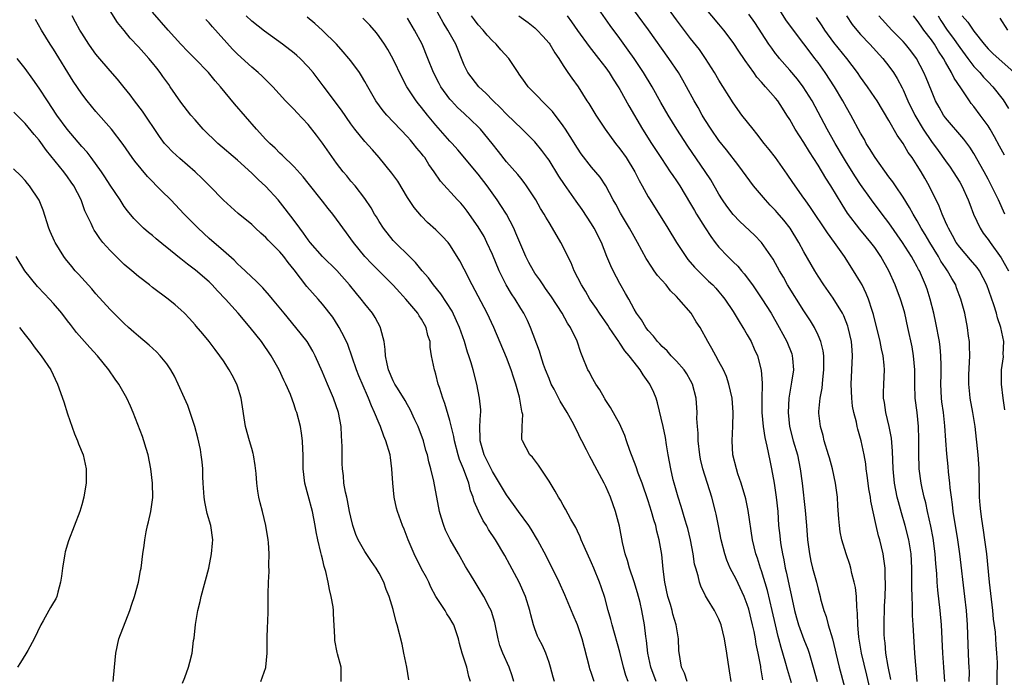
# Model space of a CAD drawing. Units: inches. Extents: x 2637000 to 2639952, y 1485000 to 1488000.
# Drawn here: x 2637894 to 2638033, y 1485586 to 1485678 of the extents above; entities that cross this region are included whole.
import ezdxf

# ---------------------------------------------------------------- set-up
doc = ezdxf.new("R2010")
doc.units = ezdxf.units.IN
doc.header["$MEASUREMENT"] = 0
doc.layers.add('LD26371485_2ft', color=222, linetype='Continuous')

msp = doc.modelspace()

# ---------------------------------------------------------------- linework, layer by layer
at = {"layer": 'LD26371485_2ft'}
for points, elevation in [([(2638021.01, 1485584.99), (2638020.84, 1485586.84), (2638020.78, 1485587.22), (2638020.64, 1485589), (2638020.41, 1485593), (2638020.31, 1485594.31), (2638020.33, 1485595.67), (2638020.27, 1485597), (2638020.24, 1485598.24), (2638020.26, 1485599.74), (2638020.25, 1485601), (2638020.15, 1485603), (2638019.83, 1485605), (2638019.32, 1485607), (2638018.79, 1485608.79), (2638018.35, 1485610.35), (2638018.19, 1485611), (2638017.99, 1485612.01), (2638017.78, 1485613), (2638017.59, 1485615), (2638017.52, 1485617.52), (2638017.37, 1485619.37), (2638017.06, 1485621), (2638016.57, 1485623), (2638016.37, 1485624.37), (2638016.25, 1485625), (2638016.24, 1485625.76), (2638016.26, 1485627), (2638016.36, 1485629), (2638016.33, 1485629.67), (2638016.19, 1485631), (2638015.96, 1485631.96), (2638015.78, 1485633), (2638014.82, 1485636.82), (2638014.63, 1485637.37), (2638014.12, 1485639), (2638013.8, 1485639.8), (2638013.2, 1485641), (2638013, 1485641.37), (2638012.01, 1485643), (2638010.72, 1485645), (2638009.33, 1485647), (2638008.34, 1485648.34), (2638005.94, 1485651.94), (2638005.18, 1485653), (2638005, 1485653.28), (2638003.45, 1485655.45), (2638002.65, 1485656.65), (2638000.96, 1485659), (2638000.11, 1485660.11), (2637999.4, 1485661), (2637998.36, 1485662.36), (2637997.82, 1485663), (2637996.25, 1485665), (2637995, 1485666.71), (2637993, 1485669.91), (2637992.37, 1485671), (2637991.12, 1485673), (2637990.25, 1485674.25), (2637989, 1485675.83), (2637987, 1485678.45), (2637983.71, 1485683)], 9262), ([(2638017.28, 1485585.28), (2638016.88, 1485587.12), (2638016.58, 1485589), (2638016.45, 1485590.45), (2638016.36, 1485591), (2638016.34, 1485591.66), (2638016.31, 1485593), (2638016.38, 1485595.62), (2638016.46, 1485597), (2638016.52, 1485598.52), (2638016.52, 1485599), (2638016.48, 1485599.52), (2638016.45, 1485601), (2638016.3, 1485602.3), (2638016.18, 1485603), (2638015.71, 1485605), (2638015.55, 1485605.55), (2638015.21, 1485607), (2638014.44, 1485610.44), (2638014.38, 1485611), (2638014.18, 1485612.18), (2638014.08, 1485613), (2638013.91, 1485614.09), (2638013.8, 1485615), (2638013.73, 1485615.73), (2638013.5, 1485617), (2638013.08, 1485619), (2638012.61, 1485620.61), (2638012.51, 1485621), (2638012.4, 1485621.6), (2638012.03, 1485623), (2638011.87, 1485623.87), (2638011.76, 1485625), (2638011.69, 1485627), (2638011.88, 1485631), (2638011.8, 1485631.8), (2638011.72, 1485633), (2638011.24, 1485635), (2638011.18, 1485635.18), (2638010.62, 1485636.62), (2638010.43, 1485637), (2638009.15, 1485639.15), (2638007.81, 1485641), (2638007, 1485642.24), (2638006.53, 1485643), (2638005, 1485645.68), (2638004.3, 1485647), (2638003.06, 1485649), (2638002.15, 1485650.15), (2638001.24, 1485651.24), (2638001, 1485651.51), (2638000.25, 1485652.25), (2637999.56, 1485653), (2637999, 1485653.67), (2637997.86, 1485655), (2637995.81, 1485657.81), (2637994.08, 1485660.08), (2637993, 1485661.41), (2637991.88, 1485663), (2637991, 1485664.38), (2637990.63, 1485665), (2637990.05, 1485666.05), (2637989.5, 1485667), (2637988.42, 1485669), (2637987.91, 1485669.91), (2637987.26, 1485671), (2637985.91, 1485673), (2637983.03, 1485677.03), (2637980.12, 1485681)], 9260), ([(2638032.3, 1485583.7), (2638032.29, 1485586.29), (2638032.33, 1485587), (2638032.32, 1485587.68), (2638032.26, 1485589), (2638032.14, 1485590.14), (2638032.11, 1485591), (2638032.04, 1485591.96), (2638031.77, 1485593.77), (2638031.67, 1485595), (2638031.21, 1485599), (2638030.82, 1485603), (2638030.57, 1485605), (2638030.37, 1485606.37), (2638030.11, 1485607.89), (2638029.96, 1485609), (2638029.9, 1485609.9), (2638029.8, 1485611), (2638029.75, 1485615), (2638029.71, 1485615.71), (2638029.62, 1485617), (2638029.17, 1485621), (2638028.86, 1485623), (2638028.48, 1485625), (2638028.44, 1485625.56), (2638028.29, 1485627), (2638028.31, 1485628.31), (2638028.42, 1485631), (2638028.4, 1485632.4), (2638028.36, 1485633), (2638028.25, 1485633.75), (2638028.11, 1485635), (2638027.7, 1485637), (2638027.17, 1485639), (2638026.57, 1485640.57), (2638026.43, 1485641), (2638025.89, 1485641.89), (2638025.29, 1485643), (2638025, 1485643.4), (2638024.35, 1485644.35), (2638023.99, 1485645), (2638022.77, 1485647), (2638022.12, 1485648.12), (2638021.57, 1485649), (2638021, 1485650.04), (2638020.42, 1485651), (2638019.93, 1485651.93), (2638019, 1485653.39), (2638017.91, 1485655), (2638017.55, 1485655.55), (2638017, 1485656.28), (2638015.04, 1485659), (2638014.28, 1485660.28), (2638013.81, 1485661), (2638013.53, 1485661.53), (2638013, 1485662.43), (2638011.62, 1485665), (2638011, 1485666.05), (2638010.48, 1485667), (2638009.3, 1485669), (2638008.01, 1485671), (2638007, 1485672.42), (2638006.56, 1485673), (2638005.87, 1485673.87), (2638005, 1485675.07), (2638003.51, 1485677), (2638002.46, 1485678.46), (2638001, 1485680.79)], 9268), ([(2637957.93, 1485585), (2637957.68, 1485585.68), (2637957.38, 1485587), (2637956.73, 1485589), (2637956.35, 1485590.35), (2637956.2, 1485591), (2637955.53, 1485593), (2637955.34, 1485593.34), (2637955, 1485593.91), (2637954.56, 1485594.56), (2637954.31, 1485595), (2637953.02, 1485597), (2637952.32, 1485598.32), (2637952, 1485599), (2637951.67, 1485599.67), (2637951, 1485600.92), (2637949.95, 1485603), (2637949.09, 1485605), (2637948.52, 1485606.52), (2637948.3, 1485607), (2637947.61, 1485609), (2637947.46, 1485609.46), (2637947.14, 1485611), (2637946.92, 1485613), (2637946.79, 1485615), (2637946.61, 1485616.61), (2637946.55, 1485617), (2637945.97, 1485619), (2637945.66, 1485619.66), (2637945.19, 1485621), (2637945, 1485621.43), (2637944.37, 1485623), (2637943.91, 1485623.91), (2637943.52, 1485625), (2637943.34, 1485625.34), (2637942.14, 1485628.14), (2637941.8, 1485629), (2637940.58, 1485632.58), (2637940.4, 1485633), (2637939.74, 1485634.26), (2637939.38, 1485635), (2637939.24, 1485635.24), (2637938.44, 1485636.44), (2637937, 1485638.3), (2637936.41, 1485639), (2637934.8, 1485640.8), (2637933, 1485643.13), (2637932.15, 1485644.15), (2637931.54, 1485645), (2637931, 1485645.66), (2637929.33, 1485647.33), (2637929, 1485647.7), (2637928.3, 1485648.3), (2637927.55, 1485649), (2637927, 1485649.54), (2637925.1, 1485651.1), (2637923, 1485652.96), (2637921.05, 1485655), (2637920.03, 1485656.03), (2637919.03, 1485657), (2637916.87, 1485658.87), (2637915.81, 1485659.81), (2637915, 1485660.66), (2637914.71, 1485661), (2637913.97, 1485661.97), (2637911.56, 1485665.56), (2637910.47, 1485667), (2637909.85, 1485667.85), (2637909, 1485668.9), (2637908.05, 1485670.05), (2637907, 1485671.25), (2637905.28, 1485673.28), (2637905, 1485673.62), (2637904.41, 1485674.41), (2637904, 1485675), (2637903, 1485676.56), (2637902.74, 1485677), (2637902.13, 1485678.13), (2637901.64, 1485679)], 9234), ([(2637964.01, 1485585), (2637963.78, 1485585.78), (2637963.37, 1485587), (2637962.47, 1485589), (2637962.07, 1485590.07), (2637961.8, 1485591), (2637961.33, 1485593.33), (2637960.89, 1485594.89), (2637960.84, 1485595), (2637960.64, 1485595.36), (2637959.81, 1485597), (2637959, 1485598.32), (2637958.56, 1485599), (2637957.92, 1485600.08), (2637957.22, 1485601.22), (2637956.22, 1485603), (2637955.04, 1485605.04), (2637954.38, 1485606.38), (2637954.14, 1485607), (2637953.78, 1485608.21), (2637953.54, 1485609), (2637952.72, 1485613.28), (2637952.3, 1485615), (2637952, 1485616), (2637951.82, 1485617), (2637951.62, 1485617.62), (2637951.26, 1485619), (2637950.5, 1485621), (2637950.05, 1485621.95), (2637949.4, 1485623.4), (2637949, 1485624.07), (2637948.67, 1485624.67), (2637947.58, 1485626.42), (2637947.23, 1485627), (2637947, 1485627.45), (2637946.34, 1485629), (2637946.13, 1485629.87), (2637945.9, 1485631), (2637945.86, 1485631.86), (2637945.7, 1485633), (2637945.24, 1485634.76), (2637945.2, 1485635), (2637944.42, 1485636.42), (2637944.07, 1485637), (2637943, 1485638.33), (2637942.48, 1485639), (2637941.79, 1485639.79), (2637940.83, 1485641), (2637939.04, 1485643.04), (2637937.01, 1485645), (2637935.27, 1485647), (2637935, 1485647.35), (2637934.33, 1485648.33), (2637933.79, 1485649), (2637933, 1485650.09), (2637931.75, 1485651.75), (2637930.74, 1485653), (2637929, 1485654.92), (2637927.91, 1485655.91), (2637927, 1485656.81), (2637925, 1485658.61), (2637922.22, 1485661), (2637920.15, 1485663), (2637919, 1485664.3), (2637918.41, 1485665), (2637917, 1485666.84), (2637915.51, 1485669), (2637915.29, 1485669.29), (2637914.46, 1485670.46), (2637914.1, 1485671), (2637913.61, 1485671.61), (2637913, 1485672.39), (2637912.49, 1485673), (2637911.77, 1485673.77), (2637911, 1485674.65), (2637909.86, 1485675.86), (2637909, 1485676.93), (2637908.06, 1485678.06), (2637907, 1485679.74)], 9236), ([(2637969.76, 1485585), (2637969.58, 1485585.58), (2637969.22, 1485587), (2637969, 1485587.68), (2637968.53, 1485589), (2637968.06, 1485590.06), (2637967.57, 1485591), (2637967.39, 1485591.39), (2637967, 1485592.4), (2637966.79, 1485593), (2637966.41, 1485594.41), (2637966.29, 1485595), (2637965.66, 1485597), (2637964.76, 1485599), (2637963.48, 1485601.48), (2637962.76, 1485602.76), (2637961.44, 1485605), (2637960.47, 1485606.47), (2637960.16, 1485607), (2637959.69, 1485607.69), (2637959.02, 1485609.02), (2637958.42, 1485610.42), (2637958.28, 1485611), (2637957.92, 1485611.92), (2637957.66, 1485613), (2637956.92, 1485615), (2637956.34, 1485616.34), (2637956.15, 1485617), (2637955.63, 1485619), (2637955.57, 1485619.57), (2637955, 1485621.87), (2637954.27, 1485624.27), (2637953.99, 1485625), (2637953.51, 1485626.49), (2637953.36, 1485627), (2637953, 1485628.4), (2637952.87, 1485628.87), (2637952.81, 1485629), (2637952.42, 1485631), (2637952.23, 1485632.23), (2637952.19, 1485633), (2637951.88, 1485633.88), (2637951.65, 1485635), (2637951.4, 1485635.4), (2637951, 1485636.15), (2637950.65, 1485636.65), (2637950.46, 1485637), (2637948.79, 1485639), (2637947.92, 1485639.92), (2637946.98, 1485640.98), (2637943.97, 1485643.97), (2637943, 1485645.03), (2637941.38, 1485647), (2637941, 1485647.53), (2637940.37, 1485648.37), (2637939, 1485650.28), (2637938.46, 1485651), (2637937.79, 1485651.79), (2637937, 1485652.82), (2637935, 1485655.37), (2637934.27, 1485656.27), (2637933, 1485657.68), (2637931.32, 1485659.32), (2637931, 1485659.6), (2637930.31, 1485660.31), (2637929.55, 1485661), (2637929, 1485661.55), (2637927.66, 1485663), (2637924.59, 1485666.59), (2637922.58, 1485669), (2637921.83, 1485669.83), (2637920.88, 1485671), (2637918.99, 1485673), (2637917.99, 1485673.99), (2637917, 1485675.02), (2637915.22, 1485677), (2637913, 1485679.53)], 9238), ([(2637980.16, 1485585), (2637979.84, 1485585.84), (2637979.51, 1485587), (2637979, 1485589.14), (2637977.9, 1485593), (2637977.73, 1485593.73), (2637977.36, 1485595), (2637976.87, 1485596.87), (2637976.37, 1485598.37), (2637976.14, 1485599), (2637975.32, 1485601), (2637975, 1485601.75), (2637973.95, 1485604.05), (2637973.54, 1485605), (2637973.4, 1485605.4), (2637973, 1485606.21), (2637972.76, 1485606.75), (2637972.08, 1485607.92), (2637971.34, 1485609.34), (2637971, 1485609.88), (2637970.6, 1485610.6), (2637970.32, 1485611), (2637969.85, 1485611.85), (2637969, 1485613.29), (2637967.52, 1485615.52), (2637966.66, 1485616.66), (2637966.28, 1485617), (2637965.23, 1485619), (2637965.18, 1485619.18), (2637965.22, 1485621), (2637965.28, 1485622.72), (2637965.22, 1485623), (2637965.16, 1485623.16), (2637964.85, 1485625.15), (2637964.32, 1485627), (2637963.96, 1485627.96), (2637963.65, 1485629), (2637963, 1485630.74), (2637961.21, 1485635), (2637960.27, 1485637), (2637958.12, 1485641), (2637957, 1485643.23), (2637956.39, 1485644.39), (2637956.04, 1485645), (2637955, 1485646.66), (2637954.73, 1485647), (2637953.89, 1485647.89), (2637953, 1485648.79), (2637951.84, 1485649.84), (2637951, 1485650.7), (2637949.93, 1485651.93), (2637949, 1485653.33), (2637947.64, 1485655.64), (2637946.81, 1485656.81), (2637945.01, 1485659.01), (2637944.08, 1485660.08), (2637943, 1485661.27), (2637941.59, 1485663), (2637941, 1485663.78), (2637939.67, 1485665.67), (2637937.11, 1485669.11), (2637935.68, 1485671), (2637935, 1485671.8), (2637933.83, 1485673), (2637933.4, 1485673.4), (2637933, 1485673.73), (2637931.34, 1485675), (2637928.82, 1485676.83), (2637927, 1485678.28), (2637926.24, 1485679)], 9242), ([(2637999.2, 1485585.2), (2637998.91, 1485586.91), (2637998.89, 1485587.11), (2637998.55, 1485589), (2637998.27, 1485590.27), (2637998.17, 1485591), (2637997.96, 1485592.04), (2637997.75, 1485593), (2637997.21, 1485595.21), (2637997, 1485595.84), (2637996.55, 1485597), (2637995.42, 1485599.42), (2637994.6, 1485601), (2637994.13, 1485602.13), (2637993.82, 1485603), (2637993.32, 1485605), (2637992.95, 1485606.95), (2637992.61, 1485608.61), (2637992.51, 1485609), (2637991.97, 1485611), (2637990.74, 1485615), (2637990.4, 1485616.4), (2637990.28, 1485617), (2637990.05, 1485619), (2637990.04, 1485620.04), (2637989.96, 1485621), (2637989.89, 1485622.11), (2637989.91, 1485623), (2637989.78, 1485625), (2637989.28, 1485627), (2637989, 1485627.52), (2637988.45, 1485628.45), (2637988.08, 1485629), (2637987, 1485630.24), (2637986.25, 1485631), (2637985.68, 1485631.68), (2637985, 1485632.29), (2637984.67, 1485632.67), (2637984.33, 1485633), (2637983.77, 1485633.77), (2637983, 1485634.55), (2637982.65, 1485635), (2637982.05, 1485636.05), (2637981.36, 1485637), (2637981, 1485637.6), (2637980.26, 1485639), (2637979.8, 1485639.81), (2637979, 1485641.19), (2637978.04, 1485643), (2637977.71, 1485643.71), (2637977.18, 1485645), (2637976.39, 1485647), (2637975.39, 1485649), (2637975, 1485649.65), (2637973.67, 1485651.67), (2637972.83, 1485652.83), (2637971.18, 1485655.18), (2637970.38, 1485656.38), (2637969, 1485658.61), (2637968.84, 1485658.84), (2637968, 1485660), (2637967, 1485661.2), (2637966.11, 1485662.11), (2637965.2, 1485663), (2637963, 1485665.11), (2637962.08, 1485666.08), (2637961.09, 1485667), (2637960.07, 1485668.07), (2637959.07, 1485669), (2637957.53, 1485671), (2637957, 1485672.06), (2637955.82, 1485675), (2637954.7, 1485677), (2637954.05, 1485678.05), (2637953, 1485679.95)], 9250), ([(2638003.22, 1485584.78), (2638002.68, 1485586.68), (2638002.46, 1485587.54), (2638002.02, 1485589), (2638001.77, 1485589.77), (2638001.45, 1485591), (2638001.35, 1485591.35), (2638000.96, 1485593), (2638000.52, 1485595), (2637999.85, 1485597.85), (2637999, 1485600.61), (2637998.86, 1485601), (2637998.42, 1485602.42), (2637998.21, 1485603), (2637997.75, 1485605), (2637997.14, 1485609.14), (2637996.78, 1485610.78), (2637996.13, 1485613), (2637995.68, 1485614.32), (2637995.47, 1485615), (2637994.97, 1485617), (2637994.85, 1485619), (2637994.94, 1485621.06), (2637994.99, 1485623), (2637994.84, 1485625), (2637994.4, 1485627), (2637994.07, 1485628.07), (2637993.62, 1485629), (2637993, 1485630.19), (2637992.54, 1485631), (2637992.01, 1485632.01), (2637991.42, 1485633), (2637990.33, 1485635), (2637989.8, 1485635.8), (2637989.05, 1485637), (2637987.35, 1485639), (2637987, 1485639.38), (2637986.16, 1485640.16), (2637985.52, 1485641), (2637984.34, 1485642.34), (2637983.87, 1485643), (2637983.5, 1485643.5), (2637982.72, 1485644.72), (2637981.47, 1485647), (2637981, 1485647.82), (2637980.37, 1485649), (2637979.11, 1485651.12), (2637978.41, 1485652.41), (2637978.07, 1485653), (2637977, 1485654.98), (2637976.2, 1485656.2), (2637975, 1485657.64), (2637973.53, 1485659.53), (2637973, 1485660.3), (2637971.99, 1485661.99), (2637971.34, 1485663), (2637971, 1485663.49), (2637969.49, 1485665.49), (2637968.51, 1485666.51), (2637967.98, 1485667), (2637967.52, 1485667.52), (2637967, 1485668.06), (2637966.05, 1485669), (2637965.61, 1485669.61), (2637964.79, 1485670.79), (2637964.62, 1485671), (2637963.3, 1485673), (2637962.2, 1485674.2), (2637961.55, 1485675), (2637961, 1485675.5), (2637960.28, 1485676.28), (2637959.71, 1485677), (2637959, 1485677.76), (2637958.45, 1485678.45), (2637958.06, 1485679)], 9252), ([(2637964.75, 1485679), (2637966.07, 1485678.07), (2637967, 1485677.32), (2637967.33, 1485677), (2637968.13, 1485676.13), (2637969, 1485675.15), (2637969.11, 1485675), (2637969.8, 1485673.8), (2637970.36, 1485673), (2637971, 1485671.98), (2637971.66, 1485671), (2637972.21, 1485670.21), (2637973.09, 1485669), (2637974.34, 1485667), (2637974.61, 1485666.61), (2637975.6, 1485665), (2637976.94, 1485663), (2637978.38, 1485661), (2637979, 1485660.23), (2637979.87, 1485659), (2637981.1, 1485657), (2637981.73, 1485655.73), (2637982.15, 1485655), (2637983, 1485653.44), (2637983.26, 1485653), (2637985.78, 1485649), (2637987, 1485646.98), (2637988.31, 1485645), (2637988.61, 1485644.61), (2637989.52, 1485643.52), (2637991.54, 1485641.54), (2637992.12, 1485641), (2637992.55, 1485640.55), (2637993, 1485640.04), (2637993.46, 1485639.46), (2637993.82, 1485639), (2637995, 1485637.23), (2637995.83, 1485635.83), (2637996.37, 1485635), (2637996.59, 1485634.59), (2637997, 1485633.93), (2637997.53, 1485633), (2637997.99, 1485631.99), (2637998.43, 1485631), (2637998.98, 1485628.98), (2637999.12, 1485627.12), (2637999.11, 1485626.89), (2637999.07, 1485625), (2637999.06, 1485623), (2637999.22, 1485621), (2637999.47, 1485619.47), (2637999.78, 1485618.22), (2638000.18, 1485616.18), (2638000.44, 1485615), (2638000.79, 1485613), (2638001.09, 1485611), (2638001.29, 1485609), (2638001.43, 1485607), (2638001.59, 1485605.59), (2638001.63, 1485605), (2638001.73, 1485604.27), (2638001.95, 1485603), (2638002.15, 1485602.15), (2638002.35, 1485601), (2638002.49, 1485600.49), (2638003, 1485598.09), (2638003.21, 1485597.21), (2638003.69, 1485595), (2638003.96, 1485593.96), (2638004.25, 1485593), (2638005, 1485590.92), (2638005.55, 1485589.55), (2638005.73, 1485589), (2638006.01, 1485587.99), (2638006.32, 1485587), (2638006.86, 1485585)], 9254), ([(2637971.57, 1485679), (2637972.17, 1485678.17), (2637973, 1485676.94), (2637974.68, 1485674.68), (2637976, 1485673), (2637977, 1485671.68), (2637977.49, 1485671), (2637978.06, 1485670.06), (2637978.77, 1485669), (2637979, 1485668.61), (2637980.29, 1485666.29), (2637982.18, 1485663), (2637983.45, 1485661), (2637984.86, 1485658.86), (2637986.12, 1485657), (2637986.46, 1485656.46), (2637987, 1485655.7), (2637987.47, 1485655), (2637989, 1485652.45), (2637989.52, 1485651.52), (2637989.83, 1485651), (2637991.05, 1485649.05), (2637991.84, 1485647.84), (2637992.46, 1485647), (2637993, 1485646.34), (2637994.25, 1485645), (2637995, 1485644.26), (2637995.65, 1485643.65), (2637996.19, 1485643), (2637996.57, 1485642.57), (2637997.73, 1485641), (2637999.06, 1485639.06), (2638000.36, 1485637), (2638001.52, 1485635), (2638002.03, 1485634.03), (2638002.59, 1485633), (2638003.27, 1485631.27), (2638003.36, 1485631), (2638003.37, 1485630.63), (2638003.51, 1485629), (2638003.26, 1485627.26), (2638002.88, 1485625), (2638002.77, 1485623), (2638002.95, 1485621), (2638003.49, 1485619), (2638004.09, 1485617), (2638004.49, 1485615), (2638004.74, 1485613), (2638005.16, 1485609.16), (2638005.36, 1485607), (2638005.51, 1485605), (2638005.77, 1485603), (2638005.98, 1485601.98), (2638006.23, 1485601), (2638006.77, 1485599), (2638007, 1485598.01), (2638007.28, 1485597), (2638007.36, 1485596.64), (2638007.81, 1485595), (2638008.15, 1485594.15), (2638008.41, 1485593), (2638009.01, 1485591.01), (2638009.41, 1485589.41), (2638009.49, 1485589), (2638009.96, 1485587), (2638011.47, 1485581.47)], 9256), ([(2638014.63, 1485582.63), (2638013.88, 1485585.88), (2638013.14, 1485589), (2638012.76, 1485591.24), (2638012.62, 1485593), (2638012.58, 1485594.58), (2638012.47, 1485595.53), (2638012.4, 1485597), (2638012.27, 1485598.27), (2638012.11, 1485599), (2638011.78, 1485600.22), (2638011.63, 1485601), (2638011.5, 1485601.5), (2638010.95, 1485603), (2638010.34, 1485605), (2638010.12, 1485606.12), (2638010.02, 1485607), (2638009.94, 1485607.94), (2638009.81, 1485609.81), (2638009.72, 1485611), (2638009.46, 1485613), (2638009.03, 1485615), (2638008.59, 1485616.59), (2638008.49, 1485617), (2638007.88, 1485619), (2638007.71, 1485619.71), (2638007.32, 1485621), (2638007.12, 1485622.88), (2638007.11, 1485623.11), (2638007.3, 1485625), (2638007.58, 1485626.42), (2638007.66, 1485627.66), (2638007.82, 1485629), (2638007.8, 1485630.2), (2638007.8, 1485631), (2638007.71, 1485631.71), (2638007.38, 1485633), (2638007, 1485633.9), (2638006.48, 1485635), (2638005.93, 1485635.93), (2638005, 1485637.33), (2638002.7, 1485641), (2638002.09, 1485642.09), (2638001.56, 1485643), (2638001, 1485644.03), (2638000.64, 1485644.64), (2637999, 1485646.98), (2637998.01, 1485648.01), (2637995.95, 1485649.95), (2637995, 1485650.93), (2637994.11, 1485652.11), (2637993.51, 1485653), (2637993, 1485653.81), (2637991.83, 1485655.83), (2637991.04, 1485657.04), (2637988.58, 1485660.58), (2637987.04, 1485663), (2637985.82, 1485665), (2637984.79, 1485666.79), (2637983.55, 1485669), (2637982.33, 1485671), (2637981, 1485672.98), (2637980.17, 1485674.17), (2637979, 1485675.79), (2637977.64, 1485677.64), (2637975.99, 1485679.99)], 9258), ([(2638024.9, 1485585), (2638024.78, 1485587), (2638024.63, 1485589), (2638024.43, 1485593), (2638024.23, 1485595), (2638023.9, 1485597.9), (2638023.81, 1485599), (2638023.75, 1485600.25), (2638023.62, 1485601.62), (2638023.53, 1485603), (2638023.24, 1485605.24), (2638022.91, 1485606.91), (2638022.45, 1485609), (2638022.21, 1485610.21), (2638022, 1485611), (2638021.7, 1485612.3), (2638021.56, 1485613), (2638021.29, 1485615), (2638021.27, 1485615.27), (2638021.23, 1485617), (2638021.22, 1485619.22), (2638021.16, 1485621), (2638020.98, 1485623), (2638020.73, 1485625), (2638020.65, 1485627), (2638020.65, 1485629), (2638020.49, 1485631), (2638020.27, 1485632.27), (2638019.69, 1485635), (2638019.23, 1485637), (2638019, 1485637.79), (2638018.63, 1485639), (2638017.88, 1485641), (2638016.99, 1485643), (2638015.88, 1485645), (2638015, 1485646.28), (2638014.46, 1485647), (2638013.79, 1485647.79), (2638012.88, 1485648.88), (2638011.16, 1485651.16), (2638010.38, 1485652.38), (2638008.79, 1485655), (2638008.08, 1485656.08), (2638007, 1485657.91), (2638005.79, 1485659.79), (2638005, 1485661.11), (2638003.78, 1485663), (2638003, 1485664.38), (2638002.6, 1485665), (2638001.95, 1485665.95), (2638001.29, 1485667), (2638001, 1485667.36), (2637999.58, 1485669), (2637999.29, 1485669.29), (2637999, 1485669.65), (2637998.35, 1485670.35), (2637997.9, 1485671), (2637996.68, 1485672.68), (2637996.49, 1485673), (2637995.88, 1485673.88), (2637995, 1485675.24), (2637993.68, 1485677), (2637993, 1485677.84), (2637991, 1485680.17)], 9264), ([(2638028.33, 1485585), (2638028.36, 1485586.36), (2638028.34, 1485587), (2638028.3, 1485587.7), (2638028.21, 1485590.21), (2638028.09, 1485593), (2638027.94, 1485595), (2638027.74, 1485597), (2638027.03, 1485603), (2638026.75, 1485605), (2638026.08, 1485609), (2638025.98, 1485609.98), (2638025.82, 1485611), (2638025.64, 1485612.36), (2638025.6, 1485613), (2638025.42, 1485614.58), (2638025.37, 1485615.37), (2638025.16, 1485617.16), (2638025.02, 1485619.02), (2638024.92, 1485621.08), (2638024.7, 1485623), (2638024.48, 1485624.48), (2638024.42, 1485625), (2638024.32, 1485627), (2638024.37, 1485628.37), (2638024.38, 1485629), (2638024.36, 1485629.64), (2638024.35, 1485631), (2638024.23, 1485632.23), (2638024.13, 1485633), (2638023.64, 1485635.64), (2638023.33, 1485637), (2638022.83, 1485639), (2638022.39, 1485640.39), (2638022.19, 1485641), (2638021.32, 1485643), (2638021.2, 1485643.2), (2638021, 1485643.58), (2638020.48, 1485644.48), (2638020.21, 1485645), (2638018.94, 1485647), (2638017, 1485649.77), (2638016.05, 1485651), (2638014.55, 1485653), (2638013, 1485655.21), (2638012.29, 1485656.29), (2638011, 1485658.31), (2638010.58, 1485659), (2638009.42, 1485661), (2638008.3, 1485663), (2638006.14, 1485667), (2638004.89, 1485669), (2638004.08, 1485670.08), (2638003, 1485671.36), (2638001.56, 1485673), (2638001.31, 1485673.31), (2638001, 1485673.71), (2638000.45, 1485674.45), (2638000.06, 1485675), (2637998.06, 1485678.06), (2637997.23, 1485679.24)], 9266), ([(2638011, 1485679), (2638011.81, 1485677.81), (2638012.46, 1485677), (2638013, 1485676.39), (2638014.32, 1485675), (2638016.14, 1485673), (2638017, 1485671.88), (2638017.63, 1485671), (2638018.15, 1485670.15), (2638018.85, 1485668.85), (2638019, 1485668.54), (2638019.69, 1485667), (2638020.66, 1485665), (2638021.84, 1485663), (2638023, 1485661.28), (2638023.98, 1485659.98), (2638025, 1485658.51), (2638025.64, 1485657.64), (2638026.07, 1485657), (2638027, 1485655.51), (2638027.3, 1485655), (2638028.2, 1485653), (2638028.41, 1485652.41), (2638028.97, 1485651), (2638029.89, 1485649), (2638030.33, 1485648.33), (2638031, 1485647.42), (2638031.28, 1485647), (2638032.85, 1485644.85), (2638033.91, 1485643)], 9272), ([(2638033.35, 1485651), (2638032.46, 1485653), (2638031.51, 1485655), (2638031, 1485655.93), (2638030.44, 1485657), (2638029, 1485659.58), (2638028.45, 1485660.45), (2638027.6, 1485661.6), (2638025, 1485664.61), (2638024.72, 1485665), (2638024.09, 1485666.09), (2638023.6, 1485667), (2638023, 1485668.4), (2638022.26, 1485670.26), (2638021.95, 1485671), (2638020.9, 1485673), (2638020.08, 1485674.08), (2638019.34, 1485675), (2638019, 1485675.38), (2638018.21, 1485676.21), (2638017.42, 1485677), (2638015.58, 1485679)], 9274), ([(2638033.34, 1485659.34), (2638032.61, 1485660.61), (2638031.91, 1485661.91), (2638031.29, 1485663), (2638031, 1485663.47), (2638029.89, 1485665), (2638029, 1485666.2), (2638028.64, 1485666.64), (2638028.38, 1485667), (2638027.18, 1485668.82), (2638026.21, 1485670.21), (2638025.86, 1485671), (2638025, 1485672.47), (2638024.71, 1485673), (2638024, 1485674), (2638023.43, 1485675), (2638023, 1485675.61), (2638021.93, 1485677), (2638021.54, 1485677.54), (2638021, 1485678.37), (2638020.48, 1485679)], 9276), ([(2638023.95, 1485679), (2638024.35, 1485678.35), (2638025.23, 1485677), (2638025.99, 1485675.99), (2638027, 1485674.52), (2638028.13, 1485673), (2638029, 1485671.86), (2638029.83, 1485671), (2638030.36, 1485670.36), (2638031, 1485669.67), (2638031.66, 1485669), (2638033.13, 1485667.13), (2638033.91, 1485665.91)], 9278), ([(2638027.37, 1485679), (2638028.13, 1485678.13), (2638029, 1485676.84), (2638030.45, 1485675), (2638031, 1485674.37), (2638031.7, 1485673.7), (2638034.67, 1485671)], 9280), ([(2637949.21, 1485585.21), (2637948.92, 1485587), (2637948.5, 1485589), (2637948.26, 1485590.26), (2637947.56, 1485593), (2637947.41, 1485593.41), (2637947, 1485595.16), (2637946.44, 1485597), (2637945.99, 1485597.99), (2637945.66, 1485599), (2637945, 1485600.3), (2637944.59, 1485601), (2637943.92, 1485601.92), (2637943, 1485603.33), (2637942.06, 1485605), (2637941.72, 1485605.73), (2637941.31, 1485607), (2637941, 1485608.21), (2637940.83, 1485609), (2637940.55, 1485610.54), (2637940.42, 1485611), (2637940.25, 1485611.75), (2637940.03, 1485613), (2637939.95, 1485614.05), (2637939.84, 1485615), (2637939.79, 1485615.79), (2637939.8, 1485618.2), (2637939.68, 1485619.68), (2637939.62, 1485621), (2637939.27, 1485623), (2637938.57, 1485625), (2637937.69, 1485627), (2637937, 1485628.66), (2637935.99, 1485631), (2637935.65, 1485631.65), (2637934.86, 1485633), (2637933.25, 1485635), (2637931.57, 1485637), (2637929.92, 1485639), (2637929.51, 1485639.51), (2637928.58, 1485640.58), (2637928.14, 1485641), (2637927.6, 1485641.6), (2637927, 1485642.11), (2637926.07, 1485643), (2637925.53, 1485643.53), (2637925, 1485643.99), (2637924.51, 1485644.51), (2637923, 1485645.84), (2637921, 1485647.58), (2637919.43, 1485649), (2637919, 1485649.43), (2637917.48, 1485651), (2637915.6, 1485653), (2637914.28, 1485654.28), (2637912.31, 1485656.31), (2637910.5, 1485658.5), (2637910.13, 1485659), (2637908.85, 1485660.85), (2637907.18, 1485663), (2637905, 1485665.51), (2637903.76, 1485667), (2637903, 1485667.98), (2637901.78, 1485669.78), (2637899, 1485674.29), (2637898.54, 1485675), (2637897.34, 1485677), (2637896.49, 1485678.49)], 9232), ([(2637975.36, 1485585), (2637975, 1485586.12), (2637974.77, 1485586.77), (2637974.7, 1485587), (2637973.68, 1485591), (2637973, 1485593), (2637972.4, 1485594.4), (2637971.24, 1485597.24), (2637970.41, 1485599), (2637968.64, 1485602.64), (2637967.38, 1485605), (2637966.48, 1485606.48), (2637966.14, 1485607), (2637964.68, 1485609), (2637963.99, 1485609.99), (2637963, 1485611.33), (2637962.01, 1485613), (2637961, 1485614.63), (2637959.82, 1485617), (2637959.25, 1485619), (2637959.26, 1485619.26), (2637959.24, 1485621), (2637959.3, 1485622.7), (2637959.35, 1485623), (2637959.36, 1485623.36), (2637959.2, 1485625), (2637958.82, 1485627), (2637958.28, 1485629), (2637957.99, 1485630.01), (2637957.67, 1485631), (2637957.49, 1485631.49), (2637957.04, 1485633), (2637956.35, 1485635), (2637955.95, 1485635.95), (2637955.3, 1485637.3), (2637953.74, 1485639.74), (2637952.7, 1485641), (2637951.99, 1485641.99), (2637951.08, 1485643), (2637950.16, 1485644.16), (2637949.28, 1485645), (2637947.27, 1485647), (2637947, 1485647.3), (2637945.62, 1485649), (2637945, 1485649.96), (2637944.62, 1485650.62), (2637944.35, 1485651), (2637943.9, 1485651.9), (2637943, 1485653.21), (2637941.6, 1485655), (2637941, 1485655.68), (2637940.42, 1485656.42), (2637939.94, 1485657), (2637939, 1485658.18), (2637937, 1485661.03), (2637936.17, 1485662.17), (2637935, 1485663.65), (2637933.36, 1485665.36), (2637933, 1485665.77), (2637931.79, 1485667), (2637929.97, 1485669), (2637929.49, 1485669.49), (2637929, 1485669.96), (2637928.49, 1485670.49), (2637927.94, 1485671), (2637927, 1485671.78), (2637925, 1485673.6), (2637924.3, 1485674.3), (2637921.46, 1485677.46), (2637921, 1485678.01), (2637920.51, 1485678.51)], 9240), ([(2637984.11, 1485585), (2637983.37, 1485587), (2637982.94, 1485589), (2637982.77, 1485590.77), (2637982.66, 1485591.34), (2637982.49, 1485593), (2637982.12, 1485595), (2637981.85, 1485596.15), (2637981.49, 1485597.49), (2637981, 1485599.08), (2637980.36, 1485601), (2637980.09, 1485602.09), (2637979.77, 1485603), (2637979.38, 1485604.62), (2637978.93, 1485606.93), (2637978.38, 1485609), (2637977.67, 1485611), (2637977, 1485612.53), (2637976.77, 1485613), (2637975.45, 1485615.45), (2637975, 1485616.33), (2637974.75, 1485616.75), (2637974.27, 1485617.73), (2637973.61, 1485619), (2637973.39, 1485619.39), (2637973, 1485620.27), (2637972.75, 1485620.75), (2637972.65, 1485621), (2637972.27, 1485621.73), (2637971.57, 1485623), (2637970.57, 1485624.57), (2637969.71, 1485626.29), (2637969.32, 1485627), (2637969, 1485627.76), (2637968.52, 1485629), (2637968.24, 1485629.76), (2637967.82, 1485631), (2637967.63, 1485631.63), (2637966.4, 1485635), (2637965.96, 1485635.96), (2637965.44, 1485637), (2637965, 1485637.68), (2637964.21, 1485639), (2637963.72, 1485639.72), (2637962.95, 1485641), (2637961.94, 1485643), (2637961, 1485645.29), (2637960.23, 1485647), (2637959.82, 1485647.82), (2637959, 1485649.2), (2637957.42, 1485651.42), (2637957, 1485651.98), (2637956.53, 1485652.53), (2637956.08, 1485653), (2637953.66, 1485655.66), (2637952.78, 1485657), (2637952.03, 1485658.03), (2637951.44, 1485659), (2637951.24, 1485659.24), (2637951, 1485659.56), (2637950.33, 1485660.33), (2637949.82, 1485661), (2637949.43, 1485661.43), (2637949, 1485661.93), (2637946.08, 1485665), (2637945.58, 1485665.58), (2637944.55, 1485667), (2637943.4, 1485669), (2637943, 1485669.73), (2637942.53, 1485670.53), (2637942.21, 1485671), (2637941, 1485672.66), (2637940.74, 1485673), (2637939.93, 1485673.93), (2637938.96, 1485675), (2637937, 1485676.96), (2637935.91, 1485677.91), (2637934.83, 1485678.83)], 9244), ([(2637988.49, 1485585), (2637988.15, 1485586.15), (2637987.72, 1485587), (2637987.34, 1485589.34), (2637987.28, 1485591), (2637986.96, 1485593), (2637986.5, 1485594.5), (2637986.39, 1485595), (2637986.15, 1485595.86), (2637985.79, 1485597), (2637985.36, 1485599), (2637985.13, 1485600.87), (2637984.94, 1485602.94), (2637984.57, 1485605), (2637984.23, 1485606.23), (2637984.06, 1485607), (2637983.8, 1485607.8), (2637983.47, 1485609), (2637983, 1485610.5), (2637982.15, 1485613), (2637981.61, 1485614.39), (2637981.31, 1485615.31), (2637980.39, 1485617.61), (2637979.92, 1485619), (2637979.72, 1485619.72), (2637979.15, 1485621), (2637979, 1485621.32), (2637977.68, 1485623.68), (2637977, 1485624.68), (2637976.89, 1485624.89), (2637976.81, 1485625), (2637976.18, 1485626.18), (2637975.61, 1485627), (2637975, 1485628.06), (2637974.69, 1485628.69), (2637974.5, 1485629), (2637973.7, 1485631), (2637973.47, 1485631.47), (2637972.95, 1485633.04), (2637972.05, 1485635), (2637971.61, 1485635.61), (2637970.87, 1485637), (2637969.34, 1485639.34), (2637968.52, 1485640.52), (2637968.15, 1485641), (2637967.7, 1485641.7), (2637967, 1485642.68), (2637966.79, 1485643), (2637966.16, 1485644.16), (2637965.74, 1485645), (2637965, 1485646.66), (2637964.33, 1485648.33), (2637964.03, 1485649), (2637962.97, 1485651), (2637962.2, 1485652.2), (2637961.66, 1485653), (2637960.26, 1485655), (2637959, 1485656.67), (2637956.1, 1485660.1), (2637955.31, 1485661), (2637955, 1485661.32), (2637953, 1485663.59), (2637951.83, 1485665), (2637951, 1485666.07), (2637950.57, 1485666.57), (2637950.24, 1485667), (2637948.91, 1485669), (2637948.24, 1485670.24), (2637947, 1485672.91), (2637946.25, 1485674.25), (2637945.76, 1485675), (2637945, 1485676.1), (2637944.61, 1485676.61), (2637943.68, 1485677.68), (2637942.7, 1485678.7)], 9246), ([(2637994.74, 1485585), (2637994.5, 1485586.5), (2637994.29, 1485587.71), (2637994.12, 1485589), (2637993.78, 1485591), (2637993.29, 1485593), (2637993, 1485593.77), (2637992.38, 1485595), (2637991.4, 1485596.6), (2637991.08, 1485597.08), (2637990.43, 1485598.43), (2637990.25, 1485599), (2637990.07, 1485599.93), (2637989.72, 1485601), (2637989.56, 1485601.56), (2637989.36, 1485603), (2637988.98, 1485605), (2637988.59, 1485606.59), (2637988.48, 1485607), (2637988.24, 1485607.76), (2637987.68, 1485609.68), (2637987.23, 1485611), (2637986.66, 1485613), (2637986.55, 1485613.45), (2637986.2, 1485615), (2637986.03, 1485616.03), (2637985.84, 1485617), (2637985.59, 1485618.41), (2637985.43, 1485619.43), (2637985.11, 1485621), (2637984.34, 1485624.34), (2637984.12, 1485625), (2637983.81, 1485625.81), (2637983.25, 1485627), (2637982.3, 1485628.3), (2637981.88, 1485629), (2637981, 1485630.07), (2637980.3, 1485631), (2637979.7, 1485631.7), (2637979, 1485632.77), (2637978.9, 1485632.9), (2637978.84, 1485633), (2637978.54, 1485633.46), (2637977.49, 1485635), (2637977.3, 1485635.3), (2637976.11, 1485637), (2637975.69, 1485637.69), (2637974.77, 1485639), (2637974.13, 1485640.13), (2637973.58, 1485641), (2637972.57, 1485643), (2637972.11, 1485644.11), (2637971.66, 1485645), (2637971, 1485646.4), (2637970.68, 1485647), (2637969.5, 1485649), (2637969, 1485649.8), (2637968.56, 1485650.56), (2637968.32, 1485651), (2637967.81, 1485651.81), (2637967.14, 1485653), (2637965.83, 1485655), (2637965.48, 1485655.48), (2637965, 1485656.06), (2637964.59, 1485656.59), (2637963, 1485658.4), (2637961.86, 1485659.86), (2637960.99, 1485661), (2637959.34, 1485663), (2637959, 1485663.35), (2637957, 1485665.2), (2637956.08, 1485666.08), (2637955.22, 1485667), (2637955, 1485667.25), (2637953.73, 1485669), (2637953.47, 1485669.47), (2637952.68, 1485671), (2637951.9, 1485673), (2637951.06, 1485675), (2637949.99, 1485677), (2637949, 1485678.7)], 9248), ([(2638033.35, 1485623.35), (2638033.12, 1485625), (2638032.88, 1485627), (2638032.91, 1485629), (2638033.17, 1485630.83), (2638033.18, 1485631), (2638033.16, 1485631.16), (2638033.21, 1485633), (2638032.81, 1485635), (2638032.34, 1485636.34), (2638032.18, 1485637), (2638031.8, 1485638.2), (2638030.84, 1485641), (2638029.78, 1485643), (2638029.45, 1485643.45), (2638028.54, 1485644.54), (2638027, 1485646.34), (2638026.52, 1485647), (2638025.99, 1485647.99), (2638025.4, 1485649), (2638025.29, 1485649.29), (2638025, 1485649.91), (2638024.52, 1485651), (2638024.11, 1485652.11), (2638022.69, 1485655), (2638022.06, 1485656.06), (2638021.54, 1485657), (2638021, 1485657.88), (2638020.28, 1485659), (2638019.73, 1485659.73), (2638019, 1485660.98), (2638018.15, 1485662.15), (2638017, 1485664.22), (2638015.32, 1485667), (2638015, 1485667.49), (2638013.97, 1485669), (2638013, 1485670.36), (2638012.57, 1485671), (2638011.05, 1485673), (2638009.24, 1485675.24), (2638007.97, 1485677), (2638007.59, 1485677.59), (2638006.79, 1485678.79)], 9270), ([(2638032.68, 1485678.68), (2638033.77, 1485677)], 9282), ([(2637939.62, 1485585), (2637939.64, 1485587), (2637939.13, 1485588.87), (2637939.06, 1485589.06), (2637938.76, 1485590.76), (2637938.75, 1485591.25), (2637938.56, 1485594.56), (2637938.55, 1485595), (2637938.49, 1485595.51), (2637938.25, 1485597), (2637937.98, 1485597.98), (2637937.82, 1485599), (2637937.48, 1485600.52), (2637937.25, 1485601.25), (2637937, 1485602.29), (2637936.85, 1485602.85), (2637936.78, 1485603.22), (2637936.36, 1485605), (2637936.13, 1485606.13), (2637935.98, 1485607), (2637935.58, 1485609), (2637935, 1485611.24), (2637934.52, 1485613), (2637934.28, 1485615), (2637934.29, 1485616.29), (2637934.26, 1485617), (2637934.21, 1485617.79), (2637934.18, 1485619), (2637934.05, 1485620.05), (2637933.88, 1485621), (2637933.36, 1485623), (2637933.26, 1485623.26), (2637933, 1485624.08), (2637932.47, 1485625.53), (2637931.84, 1485627), (2637931.55, 1485627.55), (2637930.88, 1485629), (2637929.75, 1485631), (2637928.39, 1485633), (2637926.8, 1485635), (2637925.09, 1485637), (2637923.3, 1485639), (2637922.18, 1485640.18), (2637921.44, 1485641), (2637921, 1485641.43), (2637919.09, 1485643.09), (2637917.94, 1485643.94), (2637917, 1485644.7), (2637916.82, 1485644.82), (2637915, 1485646.31), (2637914.6, 1485646.6), (2637913.5, 1485647.5), (2637913, 1485647.96), (2637912.42, 1485648.42), (2637911.73, 1485649), (2637911, 1485649.72), (2637910.38, 1485650.38), (2637909.46, 1485651.46), (2637909, 1485652.1), (2637908.42, 1485653), (2637907, 1485655.1), (2637906.26, 1485656.26), (2637905.77, 1485657), (2637904.32, 1485659), (2637903.75, 1485659.75), (2637903, 1485660.56), (2637900.93, 1485663), (2637899.5, 1485665), (2637898.15, 1485667), (2637897, 1485668.8), (2637896.09, 1485670.09), (2637895, 1485671.59), (2637893.87, 1485673)], 9230), ([(2637928.31, 1485585), (2637929, 1485586.95), (2637929.02, 1485587), (2637929.21, 1485589), (2637929.2, 1485591), (2637929.24, 1485592.76), (2637929.3, 1485593.3), (2637929.34, 1485595), (2637929.34, 1485597), (2637929.32, 1485597.32), (2637929.36, 1485599), (2637929.46, 1485600.54), (2637929.42, 1485601.42), (2637929.47, 1485603), (2637929.38, 1485604.62), (2637929.34, 1485605), (2637929.02, 1485607), (2637928.54, 1485609), (2637928.22, 1485610.22), (2637928.03, 1485611), (2637927.86, 1485611.86), (2637927.73, 1485613), (2637927.65, 1485614.35), (2637927.5, 1485615.5), (2637927.26, 1485617), (2637927.21, 1485617.21), (2637927, 1485617.88), (2637926.68, 1485619), (2637926.13, 1485621), (2637925.53, 1485625), (2637925, 1485626.7), (2637924.89, 1485627), (2637924.24, 1485628.24), (2637923.81, 1485629), (2637923, 1485630.28), (2637922.52, 1485631), (2637921.86, 1485631.86), (2637921.02, 1485633), (2637920.1, 1485634.1), (2637919.17, 1485635.17), (2637919, 1485635.38), (2637918.24, 1485636.24), (2637917.49, 1485637), (2637917, 1485637.48), (2637916.2, 1485638.2), (2637915.2, 1485639), (2637913, 1485640.65), (2637912.57, 1485641), (2637911, 1485642.19), (2637910.07, 1485643), (2637909, 1485643.89), (2637908.43, 1485644.43), (2637907, 1485645.87), (2637905.99, 1485647), (2637905.55, 1485647.55), (2637905, 1485648.4), (2637904.75, 1485648.75), (2637904.61, 1485649), (2637904.31, 1485649.69), (2637903.45, 1485651.45), (2637902.9, 1485653), (2637901.87, 1485655), (2637901.52, 1485655.52), (2637901, 1485656.28), (2637900.47, 1485657), (2637898, 1485660), (2637897, 1485661.43), (2637896.26, 1485662.26), (2637895, 1485663.81), (2637893.39, 1485665.39)], 9228), ([(2637917.25, 1485584.75), (2637917.57, 1485585.57), (2637918.07, 1485587), (2637918.27, 1485587.73), (2637918.58, 1485589), (2637918.79, 1485590.79), (2637918.88, 1485591.12), (2637919.05, 1485593.05), (2637919.4, 1485595), (2637919.73, 1485596.27), (2637919.87, 1485597), (2637920.93, 1485601), (2637921.35, 1485603), (2637921.49, 1485604.51), (2637921.52, 1485605), (2637921.24, 1485607), (2637920.73, 1485608.73), (2637920.37, 1485610.37), (2637920.29, 1485611), (2637920.16, 1485613), (2637920.11, 1485613.89), (2637920.09, 1485615), (2637920.02, 1485616.02), (2637919.89, 1485617), (2637919.77, 1485617.77), (2637919.41, 1485619.42), (2637918.98, 1485620.98), (2637918.32, 1485623), (2637917.97, 1485623.97), (2637917.53, 1485625), (2637916.64, 1485627), (2637916.1, 1485628.1), (2637915.6, 1485629), (2637915, 1485629.87), (2637914.09, 1485631), (2637913.54, 1485631.54), (2637912.5, 1485632.5), (2637911, 1485633.76), (2637910.35, 1485634.35), (2637909.6, 1485635), (2637909, 1485635.54), (2637907, 1485637.52), (2637905, 1485639.75), (2637904.43, 1485640.43), (2637903, 1485641.98), (2637902.53, 1485642.53), (2637902.09, 1485643), (2637901.59, 1485643.59), (2637900.7, 1485644.7), (2637900.49, 1485645), (2637899.24, 1485647), (2637899.16, 1485647.16), (2637898.54, 1485648.54), (2637898.36, 1485649), (2637897.56, 1485651.56), (2637896.98, 1485652.98), (2637895.6, 1485655), (2637895.32, 1485655.32), (2637895, 1485655.73), (2637894.41, 1485656.41), (2637893.38, 1485657.38)], 9226), ([(2637907.42, 1485585), (2637907.62, 1485587), (2637907.8, 1485589), (2637908.26, 1485591), (2637909.8, 1485595), (2637910.08, 1485595.92), (2637910.46, 1485597), (2637911.03, 1485599), (2637911.32, 1485600.68), (2637911.4, 1485601), (2637911.64, 1485603), (2637911.83, 1485604.17), (2637911.92, 1485605), (2637912.12, 1485606.12), (2637912.31, 1485607), (2637912.45, 1485607.55), (2637912.75, 1485609), (2637913.02, 1485610.98), (2637912.99, 1485613), (2637912.77, 1485615), (2637912.38, 1485617), (2637912.09, 1485617.91), (2637911.78, 1485619), (2637911.57, 1485619.57), (2637910.24, 1485623), (2637909.88, 1485623.88), (2637909.38, 1485625), (2637908.24, 1485627), (2637907.7, 1485627.7), (2637906.84, 1485629), (2637905.23, 1485631), (2637904.15, 1485632.15), (2637902.28, 1485634.28), (2637901.4, 1485635.4), (2637901, 1485635.95), (2637900.17, 1485637), (2637899, 1485638.38), (2637898.44, 1485639), (2637897.72, 1485639.72), (2637896.76, 1485640.76), (2637894.98, 1485642.98), (2637893.75, 1485645)], 9224), ([(2637894.22, 1485635), (2637895, 1485633.95), (2637895.74, 1485633), (2637896.27, 1485632.27), (2637897.26, 1485631), (2637898.63, 1485629), (2637899.58, 1485627), (2637900.47, 1485624.47), (2637901, 1485622.78), (2637901.97, 1485619.97), (2637902.41, 1485619), (2637902.55, 1485618.55), (2637903.2, 1485617), (2637903.63, 1485615), (2637903.61, 1485613), (2637903.35, 1485611.35), (2637903.29, 1485611), (2637903, 1485609.95), (2637902.72, 1485609), (2637901.14, 1485604.86), (2637900.68, 1485603.32), (2637900.62, 1485603), (2637900.28, 1485601), (2637900.15, 1485599.85), (2637900.02, 1485599), (2637899.61, 1485597.61), (2637899.46, 1485597), (2637899.32, 1485596.68), (2637899, 1485596.12), (2637898.57, 1485595.43), (2637898.36, 1485595), (2637897.57, 1485593.57), (2637897.24, 1485593), (2637896.26, 1485591), (2637895.37, 1485589.37), (2637895.12, 1485588.88), (2637894.35, 1485587.65), (2637893.92, 1485587)], 9222)]:
    msp.add_lwpolyline(points, dxfattribs=dict(at, elevation=elevation))

doc.saveas('drawing.dxf')
